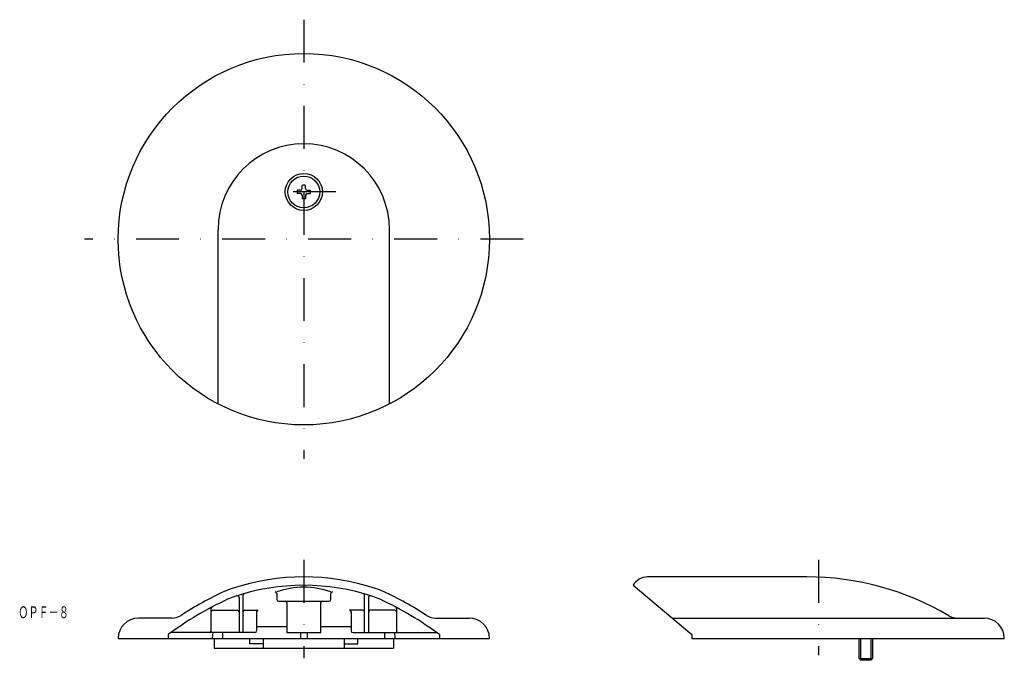
# Model space of a CAD drawing. Extents: x -145 to 147, y 218 to 408.
import ezdxf
from ezdxf.enums import TextEntityAlignment as Align

# ---------------------------------------------------------------- set-up
doc = ezdxf.new("R2010")
doc.units = 0
doc.linetypes.add('DASHDOT', pattern=[25.4, 12.7, -6.35, 0, -6.35])
doc.layers.add('1', color=7, linetype='CONTINUOUS')
doc.styles.add('MDRAFSTD', font='TXT', dxfattribs={"bigfont": 'BIGFONT'})

msp = doc.modelspace()

# ---------------------------------------------------------------- linework, layer by layer
at = {"layer": '1', "color": 7, "linetype": 'DASHDOT'}
for p, q in [((-60.33, 408.05), (-60.33, 278.05)), ((-50.83, 357.05), (-69.83, 357.05)), ((4.67, 343.05), (-125.33, 343.05)), ((-60.33, 248.05), (-60.33, 218.95)), ((92.2, 248.05), (92.2, 219.85))]:
    msp.add_line(p, q, dxfattribs=at)
at = {"layer": '1', "color": 7, "linetype": 'CONTINUOUS'}
for p, q in [((-60.83, 358.05), (-60.83, 358.98)), ((-59.83, 358.05), (-59.83, 358.98)), ((-61.33, 357.55), (-62.27, 357.55)), ((-61.33, 356.55), (-62.27, 356.55)), ((-60.83, 356.05), (-60.83, 355.11)), ((-59.83, 356.05), (-59.83, 355.11)), ((-59.33, 357.55), (-58.4, 357.55)), ((-59.33, 356.55), (-58.4, 356.55)), ((-85.72, 294.26), (-85.72, 345.92)), ((-34.94, 294.26), (-34.94, 345.92)), ((88.74, 243.05), (41.53, 243.05)), ((37.2, 240.55), (54.67, 225.95)), ((-79.53, 236.98), (-79.53, 226.55)), ((-78.33, 226.55), (-78.33, 237.64)), ((-68.33, 238.12), (-68.33, 236.35)), ((-52.33, 236.35), (-52.33, 238.12)), ((-42.33, 226.55), (-42.33, 237.64)), ((-41.13, 236.98), (-41.13, 226.55)), ((-87.83, 233.67), (-87.83, 226.55)), ((-67.83, 235.85), (-52.83, 235.85)), ((-65.33, 235.35), (-65.33, 226.55)), ((-55.33, 226.55), (-55.33, 235.35)), ((-32.83, 233.67), (-32.83, 226.55)), ((-99.42, 230.85), (-109.33, 230.85)), ((-87.33, 233.18), (-80.03, 233.18)), ((-77.83, 233.18), (-73.83, 233.18)), ((-74.33, 232.68), (-74.33, 227.05)), ((-42.83, 233.18), (-46.83, 233.18)), ((-46.33, 232.68), (-46.33, 227.05)), ((-33.33, 233.18), (-40.63, 233.18)), ((-21.25, 230.85), (-11.33, 230.85)), ((48.81, 230.85), (141.2, 230.85)), ((-74.33, 228.35), (-65.33, 228.35)), ((-55.33, 228.35), (-46.33, 228.35)), ((-115.33, 224.85), (-5.33, 224.85)), ((-100.53, 225.95), (-100.53, 224.85)), ((-74.83, 226.55), (-99.71, 226.55)), ((-86.9, 224.85), (-86.9, 221.95)), ((-84.33, 224.85), (-84.33, 226.55)), ((-76.33, 223.25), (-76.33, 224.85)), ((-72.33, 224.85), (-72.33, 221.95)), ((-65.33, 226.55), (-55.33, 226.55)), ((-61.33, 226.55), (-61.33, 224.85)), ((-59.33, 226.55), (-59.33, 224.85)), ((-48.33, 224.85), (-48.33, 221.95)), ((-45.83, 226.55), (-20.95, 226.55)), ((-44.33, 223.25), (-44.33, 224.85)), ((-36.33, 224.85), (-36.33, 226.55)), ((-33.76, 224.85), (-33.76, 221.95)), ((-20.13, 225.95), (-20.13, 224.85)), ((54.67, 225.95), (54.67, 224.85)), ((54.67, 224.85), (147.2, 224.85)), ((104.2, 218.85), (104.2, 224.85)), ((108.2, 224.85), (108.2, 218.85)), ((-86.9, 221.95), (-33.76, 221.95)), ((-72.33, 223.25), (-76.33, 223.25)), ((-48.33, 223.25), (-44.33, 223.25)), ((104.7, 218.35), (104.2, 218.85)), ((104.2, 218.85), (108.2, 218.85)), ((108.2, 218.85), (107.7, 218.35)), ((107.7, 218.35), (104.7, 218.35))]:
    msp.add_line(p, q, dxfattribs=at)
at = {"layer": '1', "color": 3, "linetype": 'CONTINUOUS'}
for p, q in [((104.7, 218.35), (104.7, 224.85)), ((107.7, 224.85), (107.7, 218.35))]:
    msp.add_line(p, q, dxfattribs=at)
at = {"layer": '1', "color": 7, "linetype": 'CONTINUOUS'}
for centre, radius in [((-60.33, 343.05), 55), ((-60.33, 357.05), 5.5), ((-60.33, 357.05), 4.7)]:
    msp.add_circle(centre, radius, dxfattribs=at)
for centre, radius, start, end in [((-60.33, 345.92), 25.39, 0, 180), ((-60.33, 357.05), 2, 75.5225, 104.4775), ((-60.33, 357.05), 2, 165.5225, 194.4775), ((-61.33, 358.05), 0.5, 270, 0), ((-61.33, 356.05), 0.5, 0, 90), ((-59.33, 358.05), 0.5, 180, 270), ((-59.33, 356.05), 0.5, 90, 180), ((-60.33, 357.05), 2, 345.5225, 14.4775), ((-60.33, 357.05), 2, 255.5225, 284.4775), ((-60.33, 175.35), 67.7, 71.7586, 108.2414), ((41.53, 238.05), 5, 90, 150), ((88.74, 160.55), 82.5, 59.3808, 90), ((-74.42, 218.09), 22.7, 108.2414, 114.8332), ((-60.33, 175.35), 65.2, 71.7586, 108.2414), ((-60.33, 215.9), 24.08, 70.5973, 109.4027), ((-46.25, 218.09), 22.7, 65.1668, 71.7586), ((-40.82, 145.48), 100.2, 114.8332, 126.579), ((-40.82, 145.48), 102.7, 114.8332, 122.9616), ((-74.42, 218.09), 20.2, 108.2414, 114.8332), ((-80.03, 236.98), 0.5, 0, 107.727), ((-77.83, 237.64), 0.5, 105.6928, 180), ((-68.83, 238.12), 0.5, 0, 90), ((-67.83, 236.35), 0.5, 180, 270), ((-52.83, 236.35), 0.5, 270, 0), ((-51.83, 238.12), 0.5, 90, 180), ((-42.83, 237.64), 0.5, 0, 74.3072), ((-40.63, 236.98), 0.5, 72.273, 180), ((-46.25, 218.09), 20.2, 65.1668, 71.7586), ((-79.84, 145.48), 100.2, 53.421, 65.1668), ((-79.84, 145.48), 102.7, 57.0384, 65.1668), ((-87.33, 233.67), 0.5, 90, 180), ((-65.83, 235.35), 0.5, 0, 90), ((-54.83, 235.35), 0.5, 90, 180), ((-33.33, 233.67), 0.5, 0, 62.1912), ((-109.33, 224.85), 6, 90, 180), ((-99.42, 235.85), 5, 270, 302.9616), ((-87.33, 232.68), 0.5, 90, 180), ((-80.03, 232.68), 0.5, 0, 90), ((-77.83, 232.68), 0.5, 90, 180), ((-73.83, 232.68), 0.5, 90, 180), ((-46.83, 232.68), 0.5, 0, 90), ((-42.83, 232.68), 0.5, 0, 90), ((-40.63, 232.68), 0.5, 90, 180), ((-33.33, 232.68), 0.5, 0, 90), ((-21.25, 235.85), 5, 237.0384, 270), ((-11.33, 224.85), 6, 0, 90), ((133.31, 235.85), 5, 239.3808, 270), ((141.2, 224.85), 6, 0, 90), ((-88.33, 227.05), 0.5, 270, 0), ((-80.92, 224.87), 6.53, 166.3308, 180.2032), ((-82.06, 225.11), 5.36, 164.4763, 165.967), ((-74.83, 227.05), 0.5, 270, 0), ((-45.83, 227.05), 0.5, 180, 270), ((-34.04, 226.32), 0.645, 8.5812, 20.9755), ((-39.75, 224.87), 6.53, 359.7968, 13.6692), ((-32.33, 227.05), 0.5, 180, 270)]:
    msp.add_arc(centre, radius, start, end, dxfattribs=at)

# ---------------------------------------------------------------- texts
at = {"layer": '1', "color": 7, "linetype": 'CONTINUOUS', "style": 'MDRAFSTD', "oblique": 15, "width": 0.755912}
msp.add_text('ＯＰＦ－８', height=3.5, dxfattribs=at).set_placement((-144.94, 230.83), (-129.92, 230.83), align=Align.FIT)

doc.saveas('drawing.dxf')
